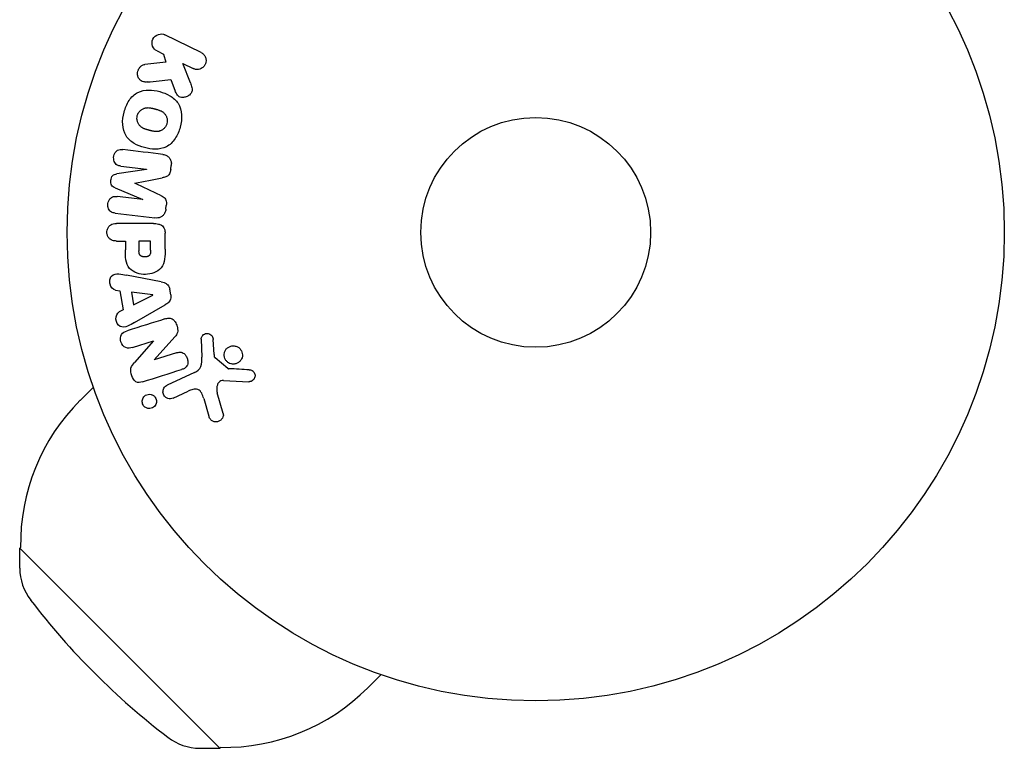
# Model space of a CAD drawing. Units: millimetres. Extents: x -11200 to 11200, y -11200 to 11200.
# Drawn here: x 3930 to 4041, y -1159 to -1076 of the extents above; entities that cross this region are included whole.
import ezdxf

# ---------------------------------------------------------------- set-up
doc = ezdxf.new("R2010")
doc.units = ezdxf.units.MM
doc.layers.add('2d', color=230, linetype='Continuous')

msp = doc.modelspace()

# ---------------------------------------------------------------- linework, layer by layer
at = {"layer": '2d'}
for p, q in [((3950.52, -1079.98), (3946.42, -1077.98)), ((3945.53, -1079.8), (3946.27, -1080.16)), ((3946.27, -1080.16), (3946.53, -1081.07)), ((3946.53, -1081.07), (3944.16, -1081.34)), ((3949.3, -1083.41), (3948.44, -1081.22)), ((3948.44, -1081.22), (3949.63, -1081.8)), ((3947.09, -1083.04), (3947.6, -1084.34)), ((3944.34, -1093.2), (3940.98, -1093.71)), ((3941.43, -1092.82), (3944.35, -1093.18)), ((3944.35, -1093.18), (3944.34, -1093.2)), ((3947.09, -1093.19), (3947.14, -1092.76)), ((3940.78, -1095.3), (3943.93, -1096.6)), ((3943.02, -1094.77), (3943.02, -1094.76)), ((3943.92, -1096.62), (3941.01, -1096.26)), ((3943.93, -1096.6), (3943.92, -1096.62)), ((3946.53, -1097.71), (3946.58, -1097.28)), ((3940.78, -1098.14), (3945.3, -1098.69)), ((3945.12, -1099.32), (3940.94, -1099.32)), ((3940.94, -1101.3), (3941.96, -1101.3)), ((3941.96, -1101.3), (3941.96, -1102.31)), ((3944.8, -1101.3), (3943.49, -1101.3)), ((3943.49, -1101.3), (3943.49, -1102.41)), ((3944.8, -1102.32), (3944.8, -1101.3)), ((3946.45, -1102.23), (3946.45, -1100.4)), ((3946.01, -1105.91), (3942.08, -1105.15)), ((3940.85, -1106.85), (3941.33, -1106.92)), ((3947.09, -1107.4), (3946.98, -1106.76)), ((3941.33, -1106.92), (3941.7, -1109.09)), ((3945.05, -1107.4), (3942.65, -1107.09)), ((3942.65, -1107.09), (3942.88, -1108.5)), ((3942.88, -1108.5), (3945.05, -1107.42)), ((3945.05, -1107.42), (3945.05, -1107.4)), ((3941.7, -1109.09), (3941.26, -1109.31)), ((3942.98, -1110.52), (3946.45, -1108.52)), ((3945.19, -1114.73), (3947.56, -1112.12)), ((3950.53, -1112.4), (3950.61, -1114.42)), ((3951.98, -1114.13), (3951.88, -1112.44)), ((3942.74, -1113.34), (3945.12, -1112.59)), ((3945.13, -1112.6), (3943, -1115.04)), ((3945.12, -1112.59), (3945.13, -1112.6)), ((3947.72, -1113.95), (3945.19, -1114.75)), ((3953.55, -1115.7), (3952.1, -1114.52)), ((3945.19, -1114.75), (3945.19, -1114.73)), ((3949.78, -1116.17), (3946.67, -1117.62)), ((3938.33, -1117.82), (3936.83, -1119.32)), ((3953.03, -1117.08), (3955.92, -1117.21)), ((3947.35, -1119.08), (3949.07, -1118.28)), ((3950.81, -1119.1), (3951.4, -1121.12)), ((3953, -1120.79), (3952.34, -1118.47)), ((3930.1, -1135.95), (3930, -1136.05)), ((3952.63, -1158.68), (3930, -1136.05)), ((3930.01, -1138.3), (3930, -1136.05)), ((3970.86, -1150.35), (3969.36, -1151.84)), ((3950.38, -1158.67), (3952.63, -1158.68)), ((3952.73, -1158.58), (3952.63, -1158.68))]:
    msp.add_line(p, q, dxfattribs=at)
for radius in [53, 13]:
    msp.add_circle((3988.36, -1100.32), radius, dxfattribs=at)
for centre, radius, start, end in [((3953.1, -1135.58), 23, 135, 180.9208), ((3936.01, -1138.28), 6, 180.2339, 217.4048), ((3997.17, -1091.5), 83, 217.4048, 232.5952), ((3953.1, -1135.58), 23, 269.0792, 315), ((3950.4, -1152.67), 6, 232.5952, 269.7661)]:
    msp.add_arc(centre, radius, start, end, dxfattribs=at)
for points, knots in [([(3945.53, -1079.8), (3945.31, -1079.69), (3945.13, -1079.51), (3944.94, -1079.02), (3944.94, -1078.71), (3945.19, -1078.2), (3945.43, -1078), (3945.94, -1077.85), (3946.2, -1077.87), (3946.42, -1077.98)], [0, 0, 0, 0, 0.25, 0.25, 0.5, 0.5, 0.75, 0.75, 1, 1, 1, 1]), ([(3950.52, -1079.98), (3950.63, -1080.04), (3950.73, -1080.11), (3950.82, -1080.21), (3950.9, -1080.3), (3950.97, -1080.41), (3951.02, -1080.54), (3951.06, -1080.65), (3951.09, -1080.78), (3951.08, -1080.91), (3951.08, -1081.02), (3951.06, -1081.14), (3951.02, -1081.24), (3950.98, -1081.34), (3950.93, -1081.44), (3950.87, -1081.52), (3950.81, -1081.6), (3950.73, -1081.67), (3950.65, -1081.72), (3950.57, -1081.78), (3950.47, -1081.83), (3950.38, -1081.86), (3950.28, -1081.89), (3950.17, -1081.9), (3950.06, -1081.9), (3949.95, -1081.9), (3949.83, -1081.88), (3949.73, -1081.84), (3949.69, -1081.83), (3949.66, -1081.82), (3949.63, -1081.8)], [0, 0, 0, 0, 0.125499, 0.125499, 0.125499, 0.251629, 0.251629, 0.251629, 0.369238, 0.369238, 0.369238, 0.472705, 0.472705, 0.472705, 0.56563, 0.56563, 0.56563, 0.655478, 0.655478, 0.655478, 0.749078, 0.749078, 0.749078, 0.851455, 0.851455, 0.851455, 0.96528, 0.96528, 0.96528, 1, 1, 1, 1]), ([(3944.41, -1083.31), (3944.27, -1083.32), (3944.14, -1083.32), (3944.01, -1083.29), (3943.91, -1083.27), (3943.81, -1083.23), (3943.72, -1083.17), (3943.64, -1083.1), (3943.56, -1083.03), (3943.5, -1082.94), (3943.43, -1082.84), (3943.38, -1082.72), (3943.35, -1082.6), (3943.32, -1082.48), (3943.31, -1082.36), (3943.33, -1082.23), (3943.34, -1082.13), (3943.37, -1082.03), (3943.42, -1081.93), (3943.46, -1081.83), (3943.52, -1081.73), (3943.59, -1081.65), (3943.66, -1081.57), (3943.74, -1081.5), (3943.83, -1081.45), (3943.91, -1081.4), (3944, -1081.37), (3944.09, -1081.35), (3944.11, -1081.35), (3944.14, -1081.34), (3944.16, -1081.34)], [0, 0, 0, 0, 0.137001, 0.137001, 0.137001, 0.246393, 0.246393, 0.246393, 0.354986, 0.354986, 0.354986, 0.477177, 0.477177, 0.477177, 0.591071, 0.591071, 0.591071, 0.686744, 0.686744, 0.686744, 0.786579, 0.786579, 0.786579, 0.884953, 0.884953, 0.884953, 0.973899, 0.973899, 0.973899, 1, 1, 1, 1]), ([(3949.3, -1083.41), (3949.37, -1083.59), (3949.44, -1083.76), (3949.48, -1083.95), (3949.5, -1084.03), (3949.51, -1084.11), (3949.51, -1084.19), (3949.51, -1084.26), (3949.5, -1084.33), (3949.48, -1084.4), (3949.46, -1084.47), (3949.43, -1084.53), (3949.39, -1084.59), (3949.33, -1084.67), (3949.26, -1084.73), (3949.19, -1084.79), (3949.08, -1084.88), (3948.95, -1084.95), (3948.83, -1084.99), (3948.7, -1085.04), (3948.56, -1085.06), (3948.43, -1085.07), (3948.33, -1085.07), (3948.24, -1085.06), (3948.15, -1085.03), (3948.08, -1085.01), (3948.01, -1084.97), (3947.95, -1084.92), (3947.88, -1084.86), (3947.82, -1084.78), (3947.77, -1084.7), (3947.7, -1084.59), (3947.65, -1084.46), (3947.6, -1084.34)], [0, 0, 0, 0, 0.15747, 0.15747, 0.15747, 0.224864, 0.224864, 0.224864, 0.280831, 0.280831, 0.280831, 0.337178, 0.337178, 0.337178, 0.4143, 0.4143, 0.4143, 0.530418, 0.530418, 0.530418, 0.649048, 0.649048, 0.649048, 0.732954, 0.732954, 0.732954, 0.801253, 0.801253, 0.801253, 0.885427, 0.885427, 0.885427, 1, 1, 1, 1]), ([(3941.81, -1086.71), (3941.93, -1086.25), (3942.11, -1085.81), (3942.63, -1085.02), (3942.97, -1084.69), (3943.76, -1084.3), (3944.19, -1084.23), (3945.02, -1084.22), (3945.43, -1084.29), (3946.23, -1084.5), (3946.62, -1084.65), (3947.34, -1085.08), (3947.68, -1085.36), (3948.16, -1086.09), (3948.28, -1086.55), (3948.33, -1087.48), (3948.27, -1087.95), (3948.15, -1088.42)], [0.5, 0.5, 0.5, 0.5, 0.5625, 0.5625, 0.625, 0.625, 0.6875, 0.6875, 0.75, 0.75, 0.8125, 0.8125, 0.875, 0.875, 0.9375, 0.9375, 1, 1, 1, 1]), ([(3948.15, -1088.42), (3948.02, -1088.88), (3947.84, -1089.32), (3947.32, -1090.11), (3946.98, -1090.44), (3946.19, -1090.84), (3945.76, -1090.91), (3944.91, -1090.91), (3944.5, -1090.85), (3943.7, -1090.63), (3943.31, -1090.47), (3942.6, -1090.05), (3942.27, -1089.77), (3941.55, -1088.66), (3941.56, -1087.62), (3941.81, -1086.71)], [0, 0, 0, 0, 0.0625, 0.0625, 0.125, 0.125, 0.1875, 0.1875, 0.25, 0.25, 0.3125, 0.3125, 0.375, 0.375, 0.5, 0.5, 0.5, 0.5]), ([(3943.3, -1087.11), (3943.32, -1087.06), (3943.35, -1086.98), (3943.38, -1086.91), (3943.41, -1086.86), (3943.42, -1086.84), (3943.46, -1086.77), (3943.49, -1086.72), (3943.56, -1086.64), (3943.6, -1086.6), (3943.71, -1086.49), (3943.8, -1086.43), (3943.93, -1086.35), (3943.98, -1086.33), (3944.07, -1086.29), (3944.12, -1086.27), (3944.21, -1086.24), (3944.28, -1086.23), (3944.37, -1086.22), (3944.4, -1086.22), (3944.43, -1086.22), (3944.44, -1086.22), (3944.5, -1086.21), (3944.57, -1086.22), (3944.65, -1086.22), (3944.69, -1086.23), (3944.72, -1086.23), (3944.73, -1086.23), (3944.78, -1086.24), (3944.85, -1086.25), (3944.93, -1086.27), (3944.97, -1086.28), (3945, -1086.28), (3945.01, -1086.29), (3945.04, -1086.29), (3945.08, -1086.3), (3945.12, -1086.31), (3945.14, -1086.32), (3945.15, -1086.32), (3945.16, -1086.32), (3945.19, -1086.33), (3945.23, -1086.34), (3945.34, -1086.37), (3945.38, -1086.38), (3945.42, -1086.39), (3945.43, -1086.39), (3945.43, -1086.4), (3945.44, -1086.4), (3945.47, -1086.4), (3945.5, -1086.42), (3945.54, -1086.43), (3945.56, -1086.43), (3945.57, -1086.43), (3945.57, -1086.44), (3945.63, -1086.45), (3945.71, -1086.48), (3945.78, -1086.5), (3945.81, -1086.52), (3945.83, -1086.52), (3945.84, -1086.53), (3945.9, -1086.55), (3945.97, -1086.58), (3946.04, -1086.62), (3946.07, -1086.64), (3946.09, -1086.65), (3946.1, -1086.66), (3946.16, -1086.69), (3946.2, -1086.72), (3946.27, -1086.78), (3946.31, -1086.81), (3946.41, -1086.92), (3946.47, -1087), (3946.55, -1087.13), (3946.57, -1087.18), (3946.61, -1087.27), (3946.63, -1087.32), (3946.66, -1087.43), (3946.67, -1087.5), (3946.68, -1087.58), (3946.69, -1087.64), (3946.69, -1087.66), (3946.69, -1087.8), (3946.68, -1087.91), (3946.65, -1088.02)], [0.5005005, 0.5005005, 0.5005005, 0.5005005, 0.5161098, 0.5239145, 0.5239145, 0.5317192, 0.5317192, 0.5473285, 0.5473285, 0.5629379, 0.5629379, 0.5941566, 0.5941566, 0.609766, 0.609766, 0.6253754, 0.6253754, 0.6409847, 0.6487894, 0.6526917, 0.6526917, 0.6565941, 0.6565941, 0.6722034, 0.6800081, 0.6839105, 0.6839105, 0.6878128, 0.6878128, 0.7034222, 0.7112268, 0.7151292, 0.7151292, 0.7190315, 0.7190315, 0.7268362, 0.7307385, 0.7326897, 0.7326897, 0.7346409, 0.7346409, 0.7502502, 0.7502502, 0.7580549, 0.7619573, 0.7639084, 0.7639084, 0.7658596, 0.7658596, 0.7736643, 0.7775666, 0.7795178, 0.7795178, 0.781469, 0.781469, 0.7970783, 0.804883, 0.8087853, 0.8087853, 0.8126877, 0.8126877, 0.828297, 0.8361017, 0.8400041, 0.8400041, 0.8439064, 0.8439064, 0.8595158, 0.8595158, 0.8751251, 0.8751251, 0.9063438, 0.9063438, 0.9219532, 0.9219532, 0.9375626, 0.9375626, 0.9531719, 0.9609766, 0.9609766, 0.9687813, 0.9687813, 1, 1, 1, 1]), ([(3946.65, -1088.02), (3946.64, -1088.07), (3946.62, -1088.12), (3946.57, -1088.22), (3946.55, -1088.27), (3946.49, -1088.36), (3946.46, -1088.41), (3946.39, -1088.49), (3946.36, -1088.53), (3946.24, -1088.65), (3946.16, -1088.71), (3946.02, -1088.79), (3945.95, -1088.82), (3945.88, -1088.85), (3945.83, -1088.86), (3945.81, -1088.87), (3945.74, -1088.89), (3945.67, -1088.91), (3945.58, -1088.92), (3945.54, -1088.92), (3945.52, -1088.92), (3945.5, -1088.92), (3945.45, -1088.92), (3945.38, -1088.92), (3945.29, -1088.91), (3945.25, -1088.91), (3945.23, -1088.91), (3945.21, -1088.9), (3945.16, -1088.9), (3945.09, -1088.88), (3945.01, -1088.87), (3944.96, -1088.86), (3944.94, -1088.85), (3944.93, -1088.85), (3944.92, -1088.85), (3944.9, -1088.84), (3944.87, -1088.83), (3944.82, -1088.82), (3944.8, -1088.82), (3944.79, -1088.81), (3944.78, -1088.81), (3944.77, -1088.81), (3944.74, -1088.8), (3944.7, -1088.79), (3944.67, -1088.78), (3944.65, -1088.78), (3944.61, -1088.76), (3944.56, -1088.75), (3944.53, -1088.74), (3944.52, -1088.74), (3944.51, -1088.74), (3944.51, -1088.74), (3944.47, -1088.73), (3944.44, -1088.72), (3944.4, -1088.71), (3944.38, -1088.7), (3944.37, -1088.7), (3944.31, -1088.68), (3944.24, -1088.66), (3944.16, -1088.63), (3944.13, -1088.62), (3944.11, -1088.61), (3944.1, -1088.6), (3944.04, -1088.58), (3943.97, -1088.55), (3943.9, -1088.51), (3943.87, -1088.49), (3943.85, -1088.48), (3943.84, -1088.47), (3943.79, -1088.44), (3943.75, -1088.41), (3943.67, -1088.35), (3943.64, -1088.32), (3943.54, -1088.21), (3943.48, -1088.13), (3943.4, -1088), (3943.38, -1087.95), (3943.34, -1087.86), (3943.32, -1087.81), (3943.29, -1087.7), (3943.28, -1087.62), (3943.27, -1087.55), (3943.26, -1087.49), (3943.26, -1087.47), (3943.26, -1087.33), (3943.27, -1087.22), (3943.3, -1087.11)], [0, 0, 0, 0, 0.0156406, 0.0156406, 0.0312813, 0.0312813, 0.0469219, 0.0469219, 0.0625626, 0.0625626, 0.0938438, 0.0938438, 0.1094845, 0.1173048, 0.1173048, 0.1251251, 0.1251251, 0.1407658, 0.1485861, 0.1524962, 0.1524962, 0.1564064, 0.1564064, 0.172047, 0.1798674, 0.1837775, 0.1837775, 0.1876877, 0.1876877, 0.2033283, 0.2111486, 0.2150588, 0.2170139, 0.2170139, 0.218969, 0.218969, 0.2267893, 0.2306994, 0.2326545, 0.2326545, 0.2346096, 0.2346096, 0.2424299, 0.2463401, 0.2463401, 0.2502502, 0.2502502, 0.2580706, 0.2619807, 0.2639358, 0.2639358, 0.2658909, 0.2658909, 0.2737112, 0.2776214, 0.2776214, 0.2815315, 0.2815315, 0.2971722, 0.3049925, 0.3089026, 0.3089026, 0.3128128, 0.3128128, 0.3284534, 0.3362738, 0.3401839, 0.3401839, 0.3440941, 0.3440941, 0.3597347, 0.3597347, 0.3753754, 0.3753754, 0.4066566, 0.4066566, 0.4222973, 0.4222973, 0.4379379, 0.4379379, 0.4535785, 0.4613989, 0.4613989, 0.4692192, 0.4692192, 0.5005005, 0.5005005, 0.5005005, 0.5005005]), ([(3941.43, -1092.82), (3941.29, -1092.81), (3941.16, -1092.78), (3941.04, -1092.71), (3940.96, -1092.67), (3940.89, -1092.61), (3940.83, -1092.54), (3940.78, -1092.47), (3940.73, -1092.39), (3940.7, -1092.3), (3940.66, -1092.21), (3940.64, -1092.11), (3940.63, -1092.01), (3940.62, -1091.9), (3940.62, -1091.78), (3940.65, -1091.67), (3940.67, -1091.57), (3940.71, -1091.47), (3940.76, -1091.37), (3940.81, -1091.28), (3940.88, -1091.19), (3940.95, -1091.12), (3941.03, -1091.06), (3941.11, -1091.01), (3941.2, -1090.98), (3941.29, -1090.94), (3941.4, -1090.94), (3941.5, -1090.94), (3941.55, -1090.94), (3941.61, -1090.95), (3941.66, -1090.95)], [0, 0, 0, 0, 0.149557, 0.149557, 0.149557, 0.240892, 0.240892, 0.240892, 0.331834, 0.331834, 0.331834, 0.428634, 0.428634, 0.428634, 0.53396, 0.53396, 0.53396, 0.633918, 0.633918, 0.633918, 0.73669, 0.73669, 0.73669, 0.833499, 0.833499, 0.833499, 0.94118, 0.94118, 0.94118, 1, 1, 1, 1]), ([(3946.19, -1091.51), (3946.34, -1091.53), (3946.49, -1091.57), (3946.62, -1091.64), (3946.72, -1091.69), (3946.81, -1091.76), (3946.89, -1091.84), (3946.96, -1091.93), (3947.03, -1092.03), (3947.07, -1092.14), (3947.11, -1092.25), (3947.14, -1092.36), (3947.15, -1092.48), (3947.15, -1092.57), (3947.15, -1092.67), (3947.14, -1092.76)], [0, 0, 0, 0, 0.270608, 0.270608, 0.270608, 0.467141, 0.467141, 0.467141, 0.66447, 0.66447, 0.66447, 0.851846, 0.851846, 0.851846, 1, 1, 1, 1]), ([(3947.09, -1093.19), (3947.07, -1093.32), (3947.04, -1093.46), (3946.99, -1093.59), (3946.96, -1093.67), (3946.92, -1093.74), (3946.87, -1093.8), (3946.82, -1093.87), (3946.76, -1093.92), (3946.7, -1093.96), (3946.58, -1094.04), (3946.44, -1094.08), (3946.31, -1094.11), (3946.24, -1094.12), (3946.18, -1094.14), (3946.12, -1094.15)], [0, 0, 0, 0, 0.262144, 0.262144, 0.262144, 0.418954, 0.418954, 0.418954, 0.577827, 0.577827, 0.577827, 0.864518, 0.864518, 0.864518, 1, 1, 1, 1]), ([(3940.78, -1095.3), (3940.63, -1095.23), (3940.47, -1095.15), (3940.29, -1094.84), (3940.28, -1094.63), (3940.33, -1094.24), (3940.38, -1094.04), (3940.64, -1093.78), (3940.81, -1093.73), (3940.98, -1093.71)], [0, 0, 0, 0, 0.25, 0.25, 0.5, 0.5, 0.75, 0.75, 1, 1, 1, 1]), ([(3940.78, -1098.14), (3940.64, -1098.12), (3940.5, -1098.09), (3940.38, -1098.02), (3940.31, -1097.99), (3940.24, -1097.93), (3940.19, -1097.87), (3940.13, -1097.81), (3940.09, -1097.73), (3940.05, -1097.65), (3940.02, -1097.56), (3939.99, -1097.47), (3939.98, -1097.38), (3939.97, -1097.27), (3939.97, -1097.16), (3939.98, -1097.05), (3940, -1096.94), (3940.03, -1096.84), (3940.08, -1096.75), (3940.13, -1096.65), (3940.19, -1096.56), (3940.26, -1096.48), (3940.33, -1096.41), (3940.41, -1096.35), (3940.5, -1096.31), (3940.58, -1096.28), (3940.67, -1096.26), (3940.75, -1096.25), (3940.84, -1096.25), (3940.92, -1096.25), (3941.01, -1096.26)], [0, 0, 0, 0, 0.149412, 0.149412, 0.149412, 0.234669, 0.234669, 0.234669, 0.319552, 0.319552, 0.319552, 0.409122, 0.409122, 0.409122, 0.510496, 0.510496, 0.510496, 0.610839, 0.610839, 0.610839, 0.713767, 0.713767, 0.713767, 0.817551, 0.817551, 0.817551, 0.907085, 0.907085, 0.907085, 1, 1, 1, 1]), ([(3945.88, -1096.11), (3945.99, -1096.16), (3946.1, -1096.22), (3946.21, -1096.29), (3946.29, -1096.34), (3946.36, -1096.39), (3946.43, -1096.47), (3946.47, -1096.52), (3946.51, -1096.59), (3946.54, -1096.66), (3946.57, -1096.74), (3946.59, -1096.84), (3946.6, -1096.93), (3946.61, -1097.05), (3946.6, -1097.16), (3946.58, -1097.28)], [0, 0, 0, 0, 0.262214, 0.262214, 0.262214, 0.45352, 0.45352, 0.45352, 0.59911, 0.59911, 0.59911, 0.778355, 0.778355, 0.778355, 1, 1, 1, 1]), ([(3946.53, -1097.71), (3946.52, -1097.84), (3946.48, -1097.97), (3946.43, -1098.09), (3946.38, -1098.21), (3946.3, -1098.32), (3946.21, -1098.41), (3946.13, -1098.49), (3946.04, -1098.56), (3945.94, -1098.6), (3945.84, -1098.65), (3945.74, -1098.68), (3945.63, -1098.69), (3945.52, -1098.71), (3945.41, -1098.7), (3945.3, -1098.69)], [0, 0, 0, 0, 0.211935, 0.211935, 0.211935, 0.42554, 0.42554, 0.42554, 0.616183, 0.616183, 0.616183, 0.804578, 0.804578, 0.804578, 1, 1, 1, 1]), ([(3940.94, -1101.3), (3940.78, -1101.3), (3940.63, -1101.28), (3940.48, -1101.23), (3940.39, -1101.2), (3940.3, -1101.16), (3940.22, -1101.09), (3940.14, -1101.03), (3940.07, -1100.94), (3940.02, -1100.85), (3939.96, -1100.76), (3939.92, -1100.66), (3939.89, -1100.55), (3939.87, -1100.45), (3939.86, -1100.33), (3939.87, -1100.22), (3939.88, -1100.12), (3939.9, -1100.03), (3939.93, -1099.94), (3939.97, -1099.84), (3940.02, -1099.75), (3940.08, -1099.67), (3940.15, -1099.59), (3940.23, -1099.52), (3940.31, -1099.46), (3940.39, -1099.41), (3940.48, -1099.38), (3940.57, -1099.36), (3940.69, -1099.33), (3940.81, -1099.32), (3940.94, -1099.32)], [0, 0, 0, 0, 0.150582, 0.150582, 0.150582, 0.244297, 0.244297, 0.244297, 0.338108, 0.338108, 0.338108, 0.43157, 0.43157, 0.43157, 0.526276, 0.526276, 0.526276, 0.608642, 0.608642, 0.608642, 0.696468, 0.696468, 0.696468, 0.792269, 0.792269, 0.792269, 0.881826, 0.881826, 0.881826, 1, 1, 1, 1]), ([(3945.12, -1099.32), (3945.32, -1099.32), (3945.51, -1099.34), (3945.7, -1099.39), (3945.81, -1099.41), (3945.92, -1099.45), (3946.02, -1099.51), (3946.1, -1099.56), (3946.17, -1099.62), (3946.23, -1099.69), (3946.29, -1099.76), (3946.34, -1099.85), (3946.37, -1099.94), (3946.41, -1100.05), (3946.43, -1100.17), (3946.44, -1100.29), (3946.44, -1100.33), (3946.45, -1100.37), (3946.45, -1100.4)], [0, 0, 0, 0, 0.31317, 0.31317, 0.31317, 0.49167, 0.49167, 0.49167, 0.632378, 0.632378, 0.632378, 0.773792, 0.773792, 0.773792, 0.946691, 0.946691, 0.946691, 1, 1, 1, 1]), ([(3946.45, -1102.23), (3946.45, -1102.6), (3946.44, -1102.97), (3946.33, -1103.7), (3946.22, -1104.06), (3945.79, -1104.61), (3945.49, -1104.78), (3944.88, -1105.01), (3944.55, -1105.07), (3943.91, -1105.08), (3943.58, -1105.03), (3942.96, -1104.82), (3942.65, -1104.66), (3942.19, -1104.14), (3942.07, -1103.78), (3941.96, -1103.05), (3941.96, -1102.68), (3941.96, -1102.31)], [0, 0, 0, 0, 0.125, 0.125, 0.25, 0.25, 0.375, 0.375, 0.5, 0.5, 0.625, 0.625, 0.75, 0.75, 0.875, 0.875, 1, 1, 1, 1]), ([(3944.8, -1102.32), (3944.8, -1102.35), (3944.8, -1102.39), (3944.8, -1102.43), (3944.8, -1102.45), (3944.8, -1102.46), (3944.8, -1102.47), (3944.8, -1102.47), (3944.8, -1102.5), (3944.79, -1102.54), (3944.79, -1102.58), (3944.79, -1102.6), (3944.79, -1102.61), (3944.79, -1102.62), (3944.78, -1102.65), (3944.78, -1102.69), (3944.77, -1102.73), (3944.76, -1102.75), (3944.76, -1102.76), (3944.74, -1102.82), (3944.72, -1102.87), (3944.67, -1102.92), (3944.65, -1102.95), (3944.62, -1102.97), (3944.6, -1102.98), (3944.59, -1102.99), (3944.56, -1103.01), (3944.53, -1103.02), (3944.5, -1103.04), (3944.48, -1103.05), (3944.47, -1103.05), (3944.44, -1103.06), (3944.42, -1103.07), (3944.37, -1103.08), (3944.35, -1103.08), (3944.28, -1103.09), (3944.24, -1103.1), (3944.17, -1103.1), (3944.15, -1103.1), (3944.1, -1103.1), (3944.08, -1103.1), (3944.03, -1103.09), (3944, -1103.09), (3943.97, -1103.08), (3943.94, -1103.08), (3943.94, -1103.08), (3943.9, -1103.07), (3943.87, -1103.06), (3943.83, -1103.05), (3943.81, -1103.04), (3943.81, -1103.04), (3943.77, -1103.03), (3943.74, -1103.01), (3943.71, -1102.99), (3943.69, -1102.98), (3943.68, -1102.97), (3943.65, -1102.95), (3943.64, -1102.93), (3943.61, -1102.9), (3943.59, -1102.88), (3943.57, -1102.84), (3943.55, -1102.8), (3943.54, -1102.77), (3943.53, -1102.74), (3943.52, -1102.73), (3943.52, -1102.69), (3943.51, -1102.66), (3943.5, -1102.62), (3943.5, -1102.59), (3943.5, -1102.58), (3943.49, -1102.52), (3943.49, -1102.47), (3943.49, -1102.41)], [0, 0, 0, 0, 0.03125, 0.046875, 0.054688, 0.058594, 0.058594, 0.0625, 0.0625, 0.09375, 0.109375, 0.117188, 0.117188, 0.125, 0.125, 0.15625, 0.171875, 0.171875, 0.1875, 0.1875, 0.25, 0.25, 0.28125, 0.296875, 0.296875, 0.3125, 0.3125, 0.34375, 0.359375, 0.359375, 0.375, 0.375, 0.40625, 0.40625, 0.4375, 0.4375, 0.5, 0.5, 0.53125, 0.53125, 0.5625, 0.5625, 0.59375, 0.609375, 0.609375, 0.625, 0.625, 0.65625, 0.671875, 0.671875, 0.6875, 0.6875, 0.71875, 0.734375, 0.734375, 0.75, 0.75, 0.78125, 0.78125, 0.8125, 0.8125, 0.84375, 0.859375, 0.859375, 0.875, 0.875, 0.90625, 0.921875, 0.921875, 0.9375, 0.9375, 1, 1, 1, 1]), ([(3940.85, -1106.85), (3940.56, -1106.81), (3940.32, -1106.52), (3940.18, -1106.03), (3940.16, -1105.86), (3940.21, -1105.53), (3940.29, -1105.38), (3940.62, -1105.05), (3940.92, -1105), (3941.5, -1105.04), (3941.79, -1105.1), (3942.08, -1105.15)], [0, 0, 0, 0, 0.25, 0.25, 0.375, 0.375, 0.5, 0.5, 0.75, 0.75, 1, 1, 1, 1]), ([(3946.01, -1105.91), (3946.12, -1105.93), (3946.23, -1105.95), (3946.34, -1105.99), (3946.45, -1106.03), (3946.56, -1106.09), (3946.65, -1106.17), (3946.73, -1106.23), (3946.79, -1106.3), (3946.84, -1106.38), (3946.89, -1106.46), (3946.93, -1106.56), (3946.96, -1106.65), (3946.97, -1106.69), (3946.98, -1106.72), (3946.98, -1106.76)], [0, 0, 0, 0, 0.258514, 0.258514, 0.258514, 0.521139, 0.521139, 0.521139, 0.723781, 0.723781, 0.723781, 0.926502, 0.926502, 0.926502, 1, 1, 1, 1]), ([(3947.09, -1107.4), (3947.11, -1107.5), (3947.11, -1107.61), (3947.1, -1107.71), (3947.08, -1107.81), (3947.05, -1107.91), (3947.01, -1108), (3946.97, -1108.08), (3946.91, -1108.16), (3946.85, -1108.22), (3946.73, -1108.35), (3946.59, -1108.44), (3946.45, -1108.52)], [0, 0, 0, 0, 0.210571, 0.210571, 0.210571, 0.422328, 0.422328, 0.422328, 0.621156, 0.621156, 0.621156, 1, 1, 1, 1]), ([(3942.98, -1110.52), (3942.72, -1110.66), (3942.47, -1110.81), (3941.93, -1111.04), (3941.63, -1111.09), (3941.07, -1110.82), (3940.91, -1110.47), (3940.87, -1109.8), (3941, -1109.45), (3941.26, -1109.31)], [0, 0, 0, 0, 0.25, 0.25, 0.5, 0.5, 0.75, 0.75, 1, 1, 1, 1]), ([(3946.43, -1110.11), (3946.58, -1110.06), (3946.73, -1110.02), (3946.89, -1110.02), (3946.97, -1110.02), (3947.05, -1110.03), (3947.13, -1110.06), (3947.21, -1110.09), (3947.29, -1110.13), (3947.36, -1110.19), (3947.44, -1110.26), (3947.51, -1110.35), (3947.57, -1110.44), (3947.67, -1110.6), (3947.75, -1110.77), (3947.8, -1110.96), (3947.84, -1111.09), (3947.87, -1111.22), (3947.87, -1111.36), (3947.88, -1111.46), (3947.87, -1111.56), (3947.84, -1111.65), (3947.81, -1111.75), (3947.77, -1111.84), (3947.72, -1111.92), (3947.67, -1111.99), (3947.62, -1112.06), (3947.56, -1112.12)], [0, 0, 0, 0, 0.1575, 0.1575, 0.1575, 0.241033, 0.241033, 0.241033, 0.325709, 0.325709, 0.325709, 0.429473, 0.429473, 0.429473, 0.603377, 0.603377, 0.603377, 0.728155, 0.728155, 0.728155, 0.821685, 0.821685, 0.821685, 0.914881, 0.914881, 0.914881, 1, 1, 1, 1]), ([(3942.74, -1113.34), (3942.5, -1113.41), (3942.24, -1113.46), (3941.75, -1113.25), (3941.55, -1113), (3941.36, -1112.44), (3941.38, -1112.12), (3941.66, -1111.65), (3941.9, -1111.54), (3942.15, -1111.46)], [0, 0, 0, 0, 0.25, 0.25, 0.5, 0.5, 0.75, 0.75, 1, 1, 1, 1]), ([(3950.53, -1112.4), (3950.52, -1112.34), (3950.53, -1112.28), (3950.55, -1112.23), (3950.57, -1112.17), (3950.59, -1112.12), (3950.62, -1112.07), (3950.67, -1112), (3950.73, -1111.94), (3950.8, -1111.89), (3950.87, -1111.84), (3950.95, -1111.8), (3951.03, -1111.77), (3951.11, -1111.75), (3951.21, -1111.74), (3951.3, -1111.75), (3951.37, -1111.77), (3951.45, -1111.79), (3951.52, -1111.83), (3951.6, -1111.87), (3951.67, -1111.92), (3951.73, -1111.99), (3951.76, -1112.03), (3951.8, -1112.08), (3951.82, -1112.14), (3951.85, -1112.21), (3951.87, -1112.29), (3951.88, -1112.36), (3951.88, -1112.39), (3951.88, -1112.41), (3951.88, -1112.44)], [0, 0, 0, 0, 0.082221, 0.082221, 0.082221, 0.163511, 0.163511, 0.163511, 0.287426, 0.287426, 0.287426, 0.413061, 0.413061, 0.413061, 0.546586, 0.546586, 0.546586, 0.661904, 0.661904, 0.661904, 0.780544, 0.780544, 0.780544, 0.862621, 0.862621, 0.862621, 0.966358, 0.966358, 0.966358, 1, 1, 1, 1]), ([(3953.62, -1115.07), (3953.52, -1115.02), (3953.44, -1114.95), (3953.37, -1114.86), (3953.3, -1114.78), (3953.24, -1114.68), (3953.19, -1114.58), (3953.15, -1114.48), (3953.13, -1114.37), (3953.12, -1114.26), (3953.11, -1114.16), (3953.12, -1114.05), (3953.15, -1113.95), (3953.17, -1113.84), (3953.21, -1113.74), (3953.27, -1113.65), (3953.33, -1113.55), (3953.4, -1113.47), (3953.49, -1113.39), (3953.58, -1113.32), (3953.69, -1113.26), (3953.8, -1113.22), (3953.92, -1113.17), (3954.05, -1113.15), (3954.17, -1113.15), (3954.3, -1113.16), (3954.43, -1113.18), (3954.55, -1113.23), (3954.6, -1113.25), (3954.64, -1113.28), (3954.69, -1113.3)], [0, 0, 0, 0, 0.0492127, 0.0492127, 0.0492127, 0.0985629, 0.0985629, 0.0985629, 0.1461901, 0.1461901, 0.1461901, 0.1936729, 0.1936729, 0.1936729, 0.2434261, 0.2434261, 0.2434261, 0.2970519, 0.2970519, 0.2970519, 0.3548805, 0.3548805, 0.3548805, 0.415485, 0.415485, 0.415485, 0.4757831, 0.4757831, 0.4757831, 0.5, 0.5, 0.5, 0.5]), ([(3954.69, -1113.3), (3954.75, -1113.34), (3954.81, -1113.38), (3954.86, -1113.43), (3954.94, -1113.51), (3955.02, -1113.61), (3955.07, -1113.71), (3955.12, -1113.81), (3955.16, -1113.91), (3955.17, -1114.02), (3955.19, -1114.13), (3955.19, -1114.23), (3955.18, -1114.34), (3955.16, -1114.44), (3955.13, -1114.55), (3955.08, -1114.64), (3955.03, -1114.74), (3954.97, -1114.84), (3954.89, -1114.91), (3954.81, -1115), (3954.71, -1115.07), (3954.6, -1115.12), (3954.49, -1115.17), (3954.37, -1115.21), (3954.25, -1115.22), (3954.12, -1115.23), (3953.99, -1115.22), (3953.86, -1115.18), (3953.78, -1115.16), (3953.69, -1115.12), (3953.62, -1115.07)], [0.5, 0.5, 0.5, 0.5, 0.5325, 0.5325, 0.5325, 0.5843306, 0.5843306, 0.5843306, 0.6325858, 0.6325858, 0.6325858, 0.6798809, 0.6798809, 0.6798809, 0.7287596, 0.7287596, 0.7287596, 0.781079, 0.781079, 0.781079, 0.8376169, 0.8376169, 0.8376169, 0.8975665, 0.8975665, 0.8975665, 0.9583179, 0.9583179, 0.9583179, 1, 1, 1, 1]), ([(3947.72, -1113.95), (3947.86, -1113.91), (3948.01, -1113.87), (3948.16, -1113.87), (3948.24, -1113.87), (3948.32, -1113.89), (3948.39, -1113.91), (3948.46, -1113.94), (3948.54, -1113.99), (3948.6, -1114.04), (3948.68, -1114.11), (3948.75, -1114.19), (3948.8, -1114.28), (3948.87, -1114.39), (3948.93, -1114.52), (3948.96, -1114.65), (3949, -1114.78), (3949.02, -1114.92), (3949.01, -1115.05), (3949.01, -1115.14), (3948.99, -1115.24), (3948.96, -1115.33), (3948.93, -1115.4), (3948.89, -1115.47), (3948.84, -1115.53), (3948.78, -1115.6), (3948.71, -1115.65), (3948.63, -1115.7), (3948.53, -1115.76), (3948.42, -1115.8), (3948.31, -1115.83)], [0, 0, 0, 0, 0.149047, 0.149047, 0.149047, 0.224258, 0.224258, 0.224258, 0.300011, 0.300011, 0.300011, 0.394683, 0.394683, 0.394683, 0.514913, 0.514913, 0.514913, 0.635701, 0.635701, 0.635701, 0.72283, 0.72283, 0.72283, 0.796261, 0.796261, 0.796261, 0.886016, 0.886016, 0.886016, 1, 1, 1, 1]), ([(3949.78, -1116.17), (3950.08, -1116.03), (3950.36, -1115.82), (3950.64, -1115.17), (3950.62, -1114.79), (3950.61, -1114.42)], [0, 0, 0, 0, 0.5, 0.5, 1, 1, 1, 1]), ([(3951.98, -1114.13), (3951.98, -1114.17), (3951.98, -1114.21), (3951.98, -1114.25), (3951.99, -1114.29), (3951.99, -1114.34), (3952.01, -1114.39), (3952.02, -1114.42), (3952.03, -1114.44), (3952.05, -1114.47), (3952.06, -1114.49), (3952.08, -1114.51), (3952.1, -1114.52)], [0, 0, 0, 0, 0.271486, 0.271486, 0.271486, 0.613888, 0.613888, 0.613888, 0.826923, 0.826923, 0.826923, 1, 1, 1, 1]), ([(3943.87, -1117.23), (3943.64, -1117.31), (3943.37, -1117.36), (3942.91, -1117.08), (3942.76, -1116.8), (3942.57, -1116.26), (3942.51, -1115.96), (3942.65, -1115.43), (3942.83, -1115.23), (3943, -1115.04)], [0, 0, 0, 0, 0.25, 0.25, 0.5, 0.5, 0.75, 0.75, 1, 1, 1, 1]), ([(3953.55, -1115.7), (3953.57, -1115.72), (3953.59, -1115.73), (3953.61, -1115.73), (3953.62, -1115.74), (3953.64, -1115.74), (3953.66, -1115.74)], [0, 0, 0, 0, 0.529214, 0.529214, 0.529214, 1, 1, 1, 1]), ([(3955.97, -1115.87), (3956.05, -1115.87), (3956.13, -1115.89), (3956.21, -1115.92), (3956.28, -1115.94), (3956.33, -1115.98), (3956.39, -1116.02), (3956.44, -1116.06), (3956.48, -1116.12), (3956.52, -1116.18), (3956.55, -1116.23), (3956.58, -1116.3), (3956.6, -1116.37), (3956.62, -1116.44), (3956.63, -1116.51), (3956.62, -1116.58), (3956.61, -1116.65), (3956.6, -1116.71), (3956.57, -1116.77), (3956.55, -1116.84), (3956.51, -1116.9), (3956.47, -1116.95), (3956.42, -1117.02), (3956.35, -1117.08), (3956.28, -1117.12), (3956.21, -1117.16), (3956.13, -1117.19), (3956.04, -1117.2), (3956, -1117.21), (3955.96, -1117.21), (3955.92, -1117.21)], [0, 0, 0, 0, 0.121966, 0.121966, 0.121966, 0.214779, 0.214779, 0.214779, 0.307643, 0.307643, 0.307643, 0.401902, 0.401902, 0.401902, 0.50199, 0.50199, 0.50199, 0.594015, 0.594015, 0.594015, 0.695052, 0.695052, 0.695052, 0.816614, 0.816614, 0.816614, 0.940808, 0.940808, 0.940808, 1, 1, 1, 1]), ([(3947.35, -1119.08), (3947.26, -1119.12), (3947.16, -1119.15), (3947.06, -1119.15), (3946.95, -1119.16), (3946.85, -1119.15), (3946.75, -1119.11), (3946.65, -1119.08), (3946.56, -1119.03), (3946.48, -1118.96), (3946.41, -1118.9), (3946.35, -1118.83), (3946.31, -1118.75), (3946.27, -1118.67), (3946.24, -1118.59), (3946.22, -1118.51), (3946.2, -1118.44), (3946.2, -1118.36), (3946.21, -1118.28), (3946.21, -1118.2), (3946.23, -1118.12), (3946.26, -1118.05), (3946.29, -1117.97), (3946.34, -1117.9), (3946.39, -1117.83), (3946.45, -1117.76), (3946.52, -1117.7), (3946.6, -1117.66), (3946.62, -1117.64), (3946.65, -1117.63), (3946.67, -1117.62)], [0, 0, 0, 0, 0.128283, 0.128283, 0.128283, 0.257197, 0.257197, 0.257197, 0.376438, 0.376438, 0.376438, 0.47937, 0.47937, 0.47937, 0.570293, 0.570293, 0.570293, 0.657943, 0.657943, 0.657943, 0.74995, 0.74995, 0.74995, 0.851832, 0.851832, 0.851832, 0.966572, 0.966572, 0.966572, 1, 1, 1, 1]), ([(3950.81, -1119.1), (3950.75, -1118.9), (3950.68, -1118.7), (3950.49, -1118.33), (3950.34, -1118.16), (3949.97, -1118.03), (3949.77, -1118.05), (3949.41, -1118.13), (3949.24, -1118.2), (3949.07, -1118.28)], [0, 0, 0, 0, 0.25, 0.25, 0.5, 0.5, 0.75, 0.75, 1, 1, 1, 1]), ([(3953.03, -1117.08), (3952.94, -1117.08), (3952.85, -1117.09), (3952.76, -1117.12), (3952.68, -1117.15), (3952.61, -1117.19), (3952.55, -1117.25), (3952.5, -1117.3), (3952.46, -1117.36), (3952.42, -1117.43), (3952.37, -1117.53), (3952.33, -1117.65), (3952.31, -1117.77), (3952.28, -1117.95), (3952.28, -1118.13), (3952.31, -1118.32), (3952.31, -1118.37), (3952.32, -1118.42), (3952.34, -1118.47)], [0, 0, 0, 0, 0.155271, 0.155271, 0.155271, 0.300602, 0.300602, 0.300602, 0.425017, 0.425017, 0.425017, 0.625972, 0.625972, 0.625972, 0.919161, 0.919161, 0.919161, 1, 1, 1, 1]), ([(3944.09, -1120.02), (3944.04, -1119.97), (3943.99, -1119.9), (3943.95, -1119.83), (3943.91, -1119.76), (3943.89, -1119.69), (3943.87, -1119.61), (3943.85, -1119.53), (3943.85, -1119.45), (3943.86, -1119.38), (3943.86, -1119.3), (3943.88, -1119.22), (3943.91, -1119.15), (3943.94, -1119.07), (3943.98, -1119), (3944.03, -1118.93), (3944.09, -1118.86), (3944.16, -1118.8), (3944.24, -1118.75), (3944.33, -1118.7), (3944.42, -1118.66), (3944.53, -1118.65), (3944.63, -1118.63), (3944.74, -1118.63), (3944.85, -1118.66), (3944.95, -1118.68), (3945.05, -1118.72), (3945.14, -1118.79), (3945.17, -1118.81), (3945.2, -1118.84), (3945.23, -1118.86)], [0, 0, 0, 0, 0.0433665, 0.0433665, 0.0433665, 0.0868094, 0.0868094, 0.0868094, 0.1295054, 0.1295054, 0.1295054, 0.1746613, 0.1746613, 0.1746613, 0.2253036, 0.2253036, 0.2253036, 0.2831823, 0.2831823, 0.2831823, 0.3477345, 0.3477345, 0.3477345, 0.4147773, 0.4147773, 0.4147773, 0.4773892, 0.4773892, 0.4773892, 0.5, 0.5, 0.5, 0.5]), ([(3945.23, -1118.86), (3945.27, -1118.9), (3945.3, -1118.95), (3945.33, -1118.99), (3945.38, -1119.06), (3945.42, -1119.14), (3945.44, -1119.22), (3945.46, -1119.3), (3945.47, -1119.37), (3945.47, -1119.45), (3945.47, -1119.53), (3945.46, -1119.61), (3945.44, -1119.68), (3945.41, -1119.76), (3945.38, -1119.83), (3945.33, -1119.9), (3945.28, -1119.98), (3945.21, -1120.04), (3945.14, -1120.09), (3945.06, -1120.15), (3944.97, -1120.2), (3944.88, -1120.22), (3944.78, -1120.25), (3944.67, -1120.26), (3944.56, -1120.25), (3944.46, -1120.23), (3944.35, -1120.2), (3944.25, -1120.14), (3944.2, -1120.11), (3944.14, -1120.07), (3944.09, -1120.02)], [0.5, 0.5, 0.5, 0.5, 0.5308264, 0.5308264, 0.5308264, 0.5764939, 0.5764939, 0.5764939, 0.619222, 0.619222, 0.619222, 0.6634255, 0.6634255, 0.6634255, 0.7123401, 0.7123401, 0.7123401, 0.7680844, 0.7680844, 0.7680844, 0.8308981, 0.8308981, 0.8308981, 0.8977418, 0.8977418, 0.8977418, 0.9621491, 0.9621491, 0.9621491, 1, 1, 1, 1]), ([(3953, -1120.79), (3953.02, -1120.86), (3953.03, -1120.93), (3953.03, -1121), (3953.02, -1121.06), (3953.01, -1121.13), (3952.99, -1121.19), (3952.95, -1121.29), (3952.9, -1121.38), (3952.84, -1121.45), (3952.77, -1121.53), (3952.69, -1121.6), (3952.61, -1121.65), (3952.51, -1121.71), (3952.41, -1121.75), (3952.3, -1121.76), (3952.2, -1121.77), (3952.09, -1121.76), (3952, -1121.74), (3951.9, -1121.72), (3951.8, -1121.67), (3951.71, -1121.61), (3951.65, -1121.57), (3951.6, -1121.52), (3951.56, -1121.46), (3951.5, -1121.38), (3951.46, -1121.29), (3951.43, -1121.21), (3951.42, -1121.18), (3951.41, -1121.15), (3951.4, -1121.12)], [0, 0, 0, 0, 0.078905, 0.078905, 0.078905, 0.156895, 0.156895, 0.156895, 0.278767, 0.278767, 0.278767, 0.402824, 0.402824, 0.402824, 0.540222, 0.540222, 0.540222, 0.661123, 0.661123, 0.661123, 0.781936, 0.781936, 0.781936, 0.864404, 0.864404, 0.864404, 0.968184, 0.968184, 0.968184, 1, 1, 1, 1])]:
    msp.add_open_spline(points, degree=3, knots=knots, dxfattribs=at)
for points in [[(3944.41, -1083.31), (3945.32, -1083.22), (3946.21, -1083.13), (3947.09, -1083.04)], [(3946.19, -1091.51), (3944.74, -1091.33), (3943.23, -1091.14), (3941.66, -1090.95)], [(3943.02, -1094.76), (3944.08, -1094.55), (3945.11, -1094.35), (3946.12, -1094.15)], [(3945.88, -1096.11), (3944.95, -1095.68), (3944, -1095.23), (3943.02, -1094.77)], [(3946.43, -1110.11), (3945.06, -1110.54), (3943.63, -1110.99), (3942.15, -1111.46)], [(3955.97, -1115.87), (3955.21, -1115.83), (3954.44, -1115.78), (3953.66, -1115.74)], [(3943.87, -1117.23), (3945.41, -1116.75), (3946.89, -1116.28), (3948.31, -1115.83)]]:
    msp.add_open_spline(points, degree=3, dxfattribs=at)

doc.saveas('drawing.dxf')
